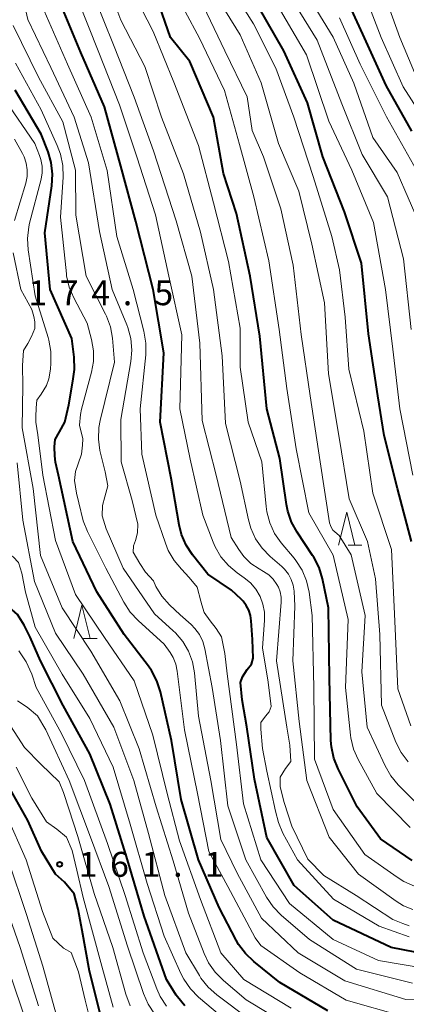
# Model space of a CAD drawing. Units: metres. Extents: x -70000 to -67999, y 25500 to 27000.
# Drawn here: x -68752 to -68694, y 26607 to 26756 of the extents above; entities that cross this region are included whole.
import ezdxf

# ---------------------------------------------------------------- set-up
doc = ezdxf.new("R2010")
doc.units = ezdxf.units.M
for name, color, linetype, lineweight in [('633200_針葉樹林', 7, 'Continuous', 13), ('710100_等高線(計曲線)', 7, 'Continuous', 40), ('710200_等高線(主曲線)', 7, 'Continuous', 13), ('731200_図化機測定による標高点', 7, 'Continuous', 40)]:
    doc.layers.add(name, color=color, linetype=linetype, lineweight=lineweight)
doc.styles.add('Style-WORKING', font='MS Gothic.ttf')

msp = doc.modelspace()

# ---------------------------------------------------------------- linework, layer by layer
at = {"layer": '633200_針葉樹林', "linetype": 'Continuous', "lineweight": 13}
for p, q in [((-68702.73, 26676.45), (-68700.65, 26676.45)), ((-68742.64, 26662.4), (-68740.56, 26662.4))]:
    msp.add_line(p, q, dxfattribs=at)
at = {"layer": '633200_針葉樹林', "linetype": 'Continuous', "lineweight": 13, "flags": 128}
for points in [[(-68704.19, 26676.45), (-68702.94, 26681.45), (-68701.69, 26676.45)], [(-68744.1, 26662.4), (-68742.85, 26667.4), (-68741.6, 26662.4)]]:
    msp.add_lwpolyline(points, dxfattribs=at)
at = {"layer": '710100_等高線(計曲線)', "linetype": 'Continuous', "lineweight": 40, "flags": 128}
for points, elevation in [([(-68697, 26745.74), (-68700.51, 26753.49), (-68703.9, 26761)], 220), ([(-68693.08, 26628.9), (-68697.83, 26632.17), (-68701.35, 26637), (-68704.24, 26642.72), (-68704.89, 26644.34), (-68705.24, 26646.05), (-68705.31, 26647), (-68705.52, 26656.48), (-68705.66, 26667), (-68706.6, 26671.41), (-68707.11, 26673.08), (-68707.9, 26674.63), (-68708.07, 26674.91), (-68710.42, 26678.41), (-68711.26, 26679.93), (-68711.82, 26681.58), (-68712.02, 26682.57), (-68713, 26689.52), (-68715, 26697), (-68716.05, 26707.95), (-68717.49, 26717), (-68719.55, 26726.45), (-68721.52, 26732.48), (-68723.02, 26741), (-68726.61, 26749.39), (-68729.48, 26753), (-68731.55, 26759)], 200), ([(-68717.98, 26649.09), (-68718.68, 26653.12), (-68718.97, 26655.78), (-68718.67, 26656.61), (-68717.93, 26657.73), (-68717.28, 26658.53), (-68717.05, 26659.41), (-68717.12, 26662.22), (-68717.33, 26665.03), (-68717.44, 26665.85), (-68717.68, 26666.64), (-68718.07, 26667.38), (-68718.57, 26668.04), (-68718.87, 26668.34), (-68720.33, 26669.67), (-68723.89, 26672.11), (-68726.18, 26675), (-68727.14, 26676.45), (-68727.84, 26678.05), (-68728.21, 26679.52), (-68729.42, 26686.58), (-68731.04, 26695), (-68730.53, 26705.47), (-68732.14, 26715), (-68734.74, 26725.26), (-68737, 26733.62), (-68739.47, 26742.53), (-68743, 26750.72), (-68746.02, 26757.98)], 190), ([(-68693.16, 26677), (-68695.27, 26685), (-68697.29, 26693), (-68698.22, 26699), (-68699.67, 26708.33), (-68700.7, 26719), (-68703.29, 26726.71), (-68706.53, 26735), (-68708.84, 26743.16), (-68712.4, 26751), (-68716.3, 26757.7)], 210), ([(-68693.11, 26738.89), (-68697, 26745.74)], 220), ([(-68747.66, 26715), (-68748.47, 26723.53), (-68747.39, 26730.65), (-68747.29, 26732.39), (-68747.48, 26734.13), (-68747.95, 26735.74), (-68749, 26738.45), (-68752.93, 26745.07)], 180), ([(-68750.68, 26662.59), (-68751.55, 26664.42), (-68752.55, 26666.01), (-68753.85, 26667.1), (-68754.99, 26667.92), (-68756.44, 26670.92), (-68757.83, 26675), (-68758.65, 26685.35), (-68760.65, 26695), (-68761.15, 26704.85), (-68762.13, 26711.87), (-68760.94, 26723), (-68760.15, 26728.87), (-68760.07, 26730.61)], 170), ([(-68744.23, 26701.21), (-68743.97, 26702.93), (-68744.03, 26704.83), (-68744.39, 26707.61), (-68747.66, 26715)], 180), ([(-68705.76, 26606.24), (-68713, 26610.51), (-68716.95, 26613.67), (-68718.21, 26614.88), (-68719.24, 26616.28), (-68719.58, 26616.89), (-68722.15, 26621.85), (-68725.29, 26629), (-68727.9, 26638.1), (-68729.33, 26647), (-68731.01, 26654.37), (-68731.54, 26656.03), (-68732.36, 26657.57), (-68732.83, 26658.24), (-68736.48, 26663), (-68740.59, 26669.41), (-68744.21, 26677), (-68746.39, 26687), (-68746.84, 26688.97), (-68746.96, 26689.92), (-68747.01, 26691.3), (-68746.89, 26692.38), (-68746.24, 26693.57), (-68745.42, 26695), (-68744.81, 26697.6), (-68744.23, 26701.21)], 180), ([(-68749.08, 26659), (-68750.68, 26662.59)], 170), ([(-68727.34, 26607), (-68728.44, 26608.35), (-68728.63, 26608.64), (-68730.13, 26611), (-68733.49, 26620.51), (-68736.01, 26629), (-68738.58, 26637.42), (-68741.67, 26645), (-68745.7, 26652.3), (-68749.08, 26659)], 170), ([(-68716.83, 26641.17), (-68717.98, 26649.09)], 190), ([(-68742.81, 26618.35), (-68743.44, 26621.56), (-68744.01, 26623.88), (-68745.5, 26625.66), (-68746.83, 26626.85), (-68748.94, 26630.32), (-68751, 26634.94), (-68754.61, 26641.39)], 160), ([(-68657.55, 26607), (-68661.05, 26614.95), (-68662.66, 26616.95), (-68663.3, 26617.62), (-68664.05, 26618.17), (-68664.88, 26618.58), (-68665.36, 26618.74), (-68666.44, 26618.94), (-68667.55, 26618.96), (-68668.65, 26618.78), (-68677.49, 26616.51), (-68687.17, 26614.75), (-68688.9, 26614.59), (-68690.64, 26614.73), (-68690.83, 26614.77), (-68696.21, 26615.79), (-68705, 26619.91), (-68710.87, 26625.13), (-68715, 26632.41), (-68716.83, 26641.17)], 190), ([(-68719.94, 26588.06), (-68727, 26591.88), (-68734.77, 26597.23), (-68738.03, 26601.33), (-68739, 26602.78), (-68739.69, 26604.38), (-68739.89, 26605.07), (-68741.74, 26612.26), (-68742.81, 26618.35)], 160)]:
    msp.add_lwpolyline(points, dxfattribs=dict(at, elevation=elevation))
at = {"layer": '710200_等高線(主曲線)', "linetype": 'Continuous', "lineweight": 13, "flags": 128}
for points, elevation in [([(-68736.94, 26689), (-68737, 26695.43), (-68735.49, 26704.14), (-68735.34, 26705.87), (-68735.5, 26707.61), (-68735.95, 26709.29), (-68736.11, 26709.69), (-68738.32, 26715), (-68740.23, 26723.77), (-68741.88, 26734.12), (-68744.02, 26741), (-68747.54, 26748.46), (-68751, 26755.72), (-68752.66, 26763), (-68751.91, 26774.09), (-68749.34, 26781), (-68748.69, 26787.32), (-68748.67, 26789.06), (-68748.94, 26790.79), (-68749.2, 26791.64), (-68751.07, 26797), (-68752.83, 26805.03)], 186), ([(-68715.7, 26676), (-68716.69, 26677.44), (-68717.41, 26679.03), (-68717.75, 26680.26), (-68719, 26686.1), (-68721.19, 26694.81), (-68721.69, 26705), (-68723, 26715), (-68725, 26723.67), (-68727.54, 26732.46), (-68730.87, 26741), (-68733.35, 26748.65), (-68737, 26755.62), (-68739.41, 26762.1)], 196), ([(-68693.25, 26649.23), (-68695.21, 26654.79), (-68695.7, 26665), (-68696.17, 26675.83), (-68699, 26684.32), (-68700.34, 26693.66), (-68702.61, 26703), (-68703.17, 26710.83), (-68704.04, 26717.96), (-68705.19, 26723), (-68707.98, 26732.02), (-68710.89, 26741), (-68713.64, 26748.36), (-68717, 26755.04), (-68721.61, 26762.39)], 208), ([(-68692.69, 26625.06), (-68694.3, 26625.74), (-68695.33, 26626.39), (-68700.19, 26629.81), (-68705, 26636.6), (-68707.81, 26644.19), (-68707.9, 26655), (-68708.16, 26665.84), (-68708.62, 26669.36), (-68709, 26671.06), (-68709.66, 26672.67), (-68710.6, 26674.14), (-68710.87, 26674.48), (-68712.81, 26676.8), (-68713.8, 26678.23), (-68714.54, 26679.81), (-68714.99, 26681.49), (-68715.1, 26682.3), (-68715.71, 26689), (-68717.8, 26695), (-68719, 26703.31), (-68719, 26709.19), (-68720.76, 26719.24), (-68723, 26728.05), (-68725.29, 26736.71), (-68729, 26746.27), (-68732.1, 26753.9), (-68735.75, 26761)], 198), ([(-68693.35, 26633.88), (-68698.41, 26639), (-68701.19, 26644.13), (-68701.89, 26645.73), (-68702.29, 26647.43), (-68702.35, 26647.83), (-68703.12, 26655), (-68702.74, 26665.26), (-68705, 26674.94), (-68708.67, 26681.33), (-68710.54, 26691), (-68711.94, 26700.06), (-68713.1, 26709), (-68714.69, 26719.31), (-68716.94, 26729), (-68719.12, 26736.88), (-68721.37, 26745), (-68725.12, 26752.88), (-68729.46, 26761)], 202), ([(-68693.69, 26643.79), (-68694.73, 26645.2), (-68695.52, 26646.78), (-68697.68, 26652.32), (-68697.93, 26663), (-68698.59, 26671.41), (-68699.81, 26677), (-68702.57, 26683.43), (-68704.14, 26693), (-68705.69, 26702.31), (-68706.27, 26713), (-68708.18, 26721.82), (-68710.17, 26729.83), (-68713.2, 26737), (-68715.84, 26746.16), (-68719, 26753.41), (-68723.41, 26760.59)], 206), ([(-68692.03, 26725), (-68695.34, 26732.66), (-68699, 26737.92), (-68701.87, 26746.13), (-68705, 26753.05), (-68709.51, 26760.49)], 216), ([(-68690.19, 26739), (-68694.43, 26745.57), (-68697.75, 26753), (-68700.87, 26761.13)], 222), ([(-68691.39, 26744.61), (-68694.95, 26753), (-68697.57, 26760.43)], 224), ([(-68714.01, 26671.32), (-68714.7, 26671.99), (-68715.47, 26672.51), (-68716.15, 26672.89), (-68717.37, 26673.71), (-68718.43, 26674.74), (-68719.21, 26675.79), (-68720.36, 26677.64), (-68722.64, 26687), (-68724.73, 26695.27), (-68725.09, 26706.91), (-68726.31, 26717), (-68728.66, 26725.34), (-68732.08, 26735.92), (-68735, 26744.02), (-68738.11, 26751.89), (-68741, 26759.16)], 194), ([(-68717.2, 26739), (-68717.93, 26744.07), (-68721.33, 26751), (-68725.06, 26758.94)], 204), ([(-68693.21, 26709), (-68694.35, 26719.65), (-68696.79, 26729), (-68700.62, 26735.38), (-68703.66, 26743), (-68707.39, 26752.61), (-68711.31, 26759)], 214), ([(-68716, 26668.74), (-68716.63, 26669.81), (-68717.44, 26670.76), (-68718.38, 26671.54), (-68719.43, 26672.27), (-68720.77, 26673.38), (-68721.9, 26674.71), (-68722.78, 26676.21), (-68723.08, 26676.92), (-68724.64, 26681), (-68726.56, 26689.44), (-68728.1, 26697), (-68727.81, 26708.19), (-68729.76, 26717), (-68731.76, 26726.24), (-68734.6, 26735), (-68737.17, 26742.83), (-68740.42, 26751), (-68743.42, 26758.58)], 192), ([(-68720.94, 26657.06), (-68721.3, 26660.12), (-68721.83, 26662.62), (-68722.6, 26663.91), (-68723.51, 26665.06), (-68724.44, 26666.32), (-68724.76, 26667.45), (-68724.92, 26668.03), (-68725.5, 26670.12), (-68726.69, 26671.61), (-68727.82, 26672.82), (-68728.95, 26674.15), (-68729.84, 26675.65), (-68730.28, 26676.74), (-68731.73, 26681), (-68733.8, 26690.2), (-68734.07, 26697), (-68733.22, 26705.16), (-68733.2, 26706.9), (-68733.5, 26708.72), (-68735.14, 26715), (-68737.58, 26723), (-68739.04, 26732.96), (-68741.47, 26741), (-68745.04, 26748.96), (-68748.55, 26757)], 188), ([(-68692.98, 26687.02), (-68694.91, 26697), (-68695.99, 26706.01), (-68697.1, 26715), (-68698.9, 26725.1), (-68702.18, 26733), (-68705.62, 26740.38), (-68709, 26750.38), (-68712.93, 26757.07)], 212), ([(-68692.39, 26733), (-68696.96, 26741.04), (-68700.91, 26749), (-68704.04, 26755.96)], 218), ([(-68740.09, 26695.26), (-68737.93, 26704.07), (-68738.26, 26707.65), (-68738.56, 26709.37), (-68739.16, 26711.01), (-68739.3, 26711.29), (-68742.2, 26717), (-68743.79, 26726.21), (-68743.84, 26733), (-68745.74, 26740.26), (-68749.39, 26747), (-68753.2, 26754.8)], 184), ([(-68742.74, 26692.47), (-68743.22, 26694.57), (-68743.08, 26696.15), (-68742.91, 26696.96), (-68741.4, 26702.54), (-68741.12, 26704.15), (-68741.12, 26705.78), (-68741.41, 26707.46), (-68742.09, 26709.91), (-68744.1, 26713.74), (-68744.78, 26715.35), (-68745.16, 26717.05), (-68745.2, 26717.36), (-68746.1, 26725.9), (-68745.7, 26731.96), (-68745.74, 26733.71), (-68746.09, 26735.42), (-68746.57, 26736.73), (-68749, 26742.1), (-68752.85, 26749.15)], 182), ([(-68747.52, 26703.91), (-68747.52, 26705.65), (-68747.83, 26707.37), (-68747.95, 26707.77), (-68749.93, 26714.07), (-68750.97, 26720.97), (-68751.08, 26722.71), (-68750.88, 26724.44), (-68750.76, 26724.99), (-68749.02, 26731.62), (-68748.85, 26732.6), (-68748.86, 26733.6), (-68749.04, 26734.59), (-68749.25, 26735.23), (-68749.97, 26737), (-68754.45, 26743.55)], 178), ([(-68692.31, 26637.44), (-68695.17, 26640.32), (-68696.28, 26641.66), (-68697.16, 26643.19), (-68699.83, 26649), (-68700.66, 26657.34), (-68700.14, 26665.86), (-68702.24, 26675), (-68704.09, 26677.91), (-68704.73, 26678.46), (-68705.01, 26678.74), (-68705.24, 26679.06), (-68705.4, 26679.42), (-68705.51, 26679.83), (-68706.95, 26689.05), (-68708.44, 26699), (-68709.79, 26708.21), (-68711, 26718.66), (-68712.85, 26727.15), (-68715.5, 26735), (-68717.2, 26739)], 204), ([(-68753.01, 26725.42), (-68751.33, 26731.02), (-68751.12, 26732.02), (-68751.09, 26733.04), (-68751.24, 26734.05), (-68751.56, 26735.01), (-68751.81, 26735.53), (-68753, 26737.69)], 176), ([(-68751.36, 26669.39), (-68751.91, 26672.25), (-68752.4, 26673.85), (-68753.21, 26674.72), (-68754.12, 26675.31), (-68755.02, 26675.77), (-68755.51, 26676.51), (-68755.89, 26678.71), (-68756.07, 26681.75), (-68756.37, 26685.63), (-68758.74, 26695), (-68758.81, 26703.19), (-68759.83, 26713), (-68759, 26721.7)], 172), ([(-68750.43, 26712), (-68752.09, 26715), (-68753.23, 26720.52)], 176), ([(-68751.86, 26694.14), (-68751.75, 26700.51), (-68751.83, 26703.56), (-68751.65, 26705.81), (-68751.02, 26706.85), (-68750.48, 26707.9), (-68749.98, 26709.12), (-68749.96, 26710.15), (-68750.1, 26710.93), (-68750.43, 26712)], 176), ([(-68746.85, 26677.15), (-68748.77, 26687), (-68749.5, 26693.09), (-68749.83, 26695.02), (-68749.82, 26695.83), (-68749.74, 26697.16), (-68749.64, 26698.32), (-68749.01, 26699.24), (-68748.18, 26700.51), (-68747.83, 26701.55), (-68747.61, 26702.98), (-68747.52, 26703.91)], 178), ([(-68740.14, 26690.73), (-68740.37, 26692.46), (-68740.29, 26694.2), (-68740.09, 26695.26)], 184), ([(-68711, 26603.63), (-68718.07, 26607.93), (-68721.53, 26610.85), (-68722.76, 26612.08), (-68723.76, 26613.51), (-68724.42, 26614.9), (-68726.77, 26621), (-68729.11, 26628.89), (-68731.66, 26637), (-68734.22, 26645.78), (-68737.13, 26653), (-68741.53, 26660.47), (-68745.86, 26667), (-68749.09, 26674.91), (-68750.2, 26685), (-68751.86, 26694.14)], 176), ([(-68716.73, 26617.27), (-68720.84, 26625), (-68723.72, 26630.28), (-68725.42, 26639), (-68727.38, 26648.62), (-68728.48, 26657.46), (-68728.71, 26658.52), (-68729.12, 26659.53), (-68729.56, 26660.27), (-68730.45, 26661.55), (-68734.39, 26665.09), (-68735.58, 26666.36), (-68736.55, 26667.86), (-68739.26, 26673), (-68742.01, 26678.51), (-68742.65, 26680.14), (-68743.34, 26682.86), (-68743.67, 26684.3), (-68743.98, 26686.19), (-68743.82, 26687.58), (-68743.4, 26688.73), (-68742.94, 26690.2), (-68742.79, 26691.55), (-68742.74, 26692.47)], 182), ([(-68683, 26608.04), (-68694.04, 26607.96), (-68703.21, 26610.79), (-68710.26, 26615), (-68715.76, 26620.24), (-68719.45, 26627), (-68721.92, 26632.08), (-68723.4, 26641), (-68725.3, 26650.7), (-68725.9, 26657.21), (-68726.21, 26658.88), (-68726.8, 26660.48), (-68727.65, 26661.94), (-68728.75, 26663.24), (-68729.08, 26663.55), (-68731.9, 26666.1), (-68736.62, 26673), (-68738.42, 26677.08), (-68739.19, 26678.93), (-68739.83, 26680.86), (-68739.78, 26682.42), (-68739.39, 26683.76), (-68738.95, 26685.42), (-68739.35, 26687.51), (-68740.14, 26690.73)], 184), ([(-68693, 26610.45), (-68701.45, 26612.55), (-68708.53, 26617), (-68712.8, 26620.69), (-68714.02, 26621.94), (-68715.02, 26623.4), (-68718.12, 26629), (-68720.86, 26637.14), (-68721.97, 26647), (-68723.21, 26655), (-68724.33, 26660.83), (-68724.65, 26661.94), (-68725.15, 26662.98), (-68725.83, 26663.91), (-68726.39, 26664.49), (-68728.03, 26665.97), (-68729.65, 26667.49), (-68730.79, 26668.76), (-68731.69, 26670.22), (-68732.07, 26671.06), (-68733.27, 26672.41), (-68734.15, 26673.7), (-68735.13, 26675.4), (-68735.08, 26676.34), (-68734.78, 26677.17), (-68734.48, 26678.33), (-68734.45, 26679.64), (-68735.29, 26683.19), (-68736.94, 26689)], 186), ([(-68717.63, 26605), (-68722.54, 26608.67), (-68723.84, 26609.83), (-68724.91, 26611.2), (-68725.15, 26611.58), (-68727.18, 26615), (-68730.37, 26623.63), (-68732.81, 26633), (-68735.03, 26640.97), (-68738.03, 26649), (-68742.65, 26657), (-68746.83, 26663.17), (-68750.01, 26671), (-68751.75, 26680.25), (-68752.62, 26688.88)], 174), ([(-68711.33, 26606.67), (-68718.47, 26611), (-68721.9, 26615), (-68725, 26623.03), (-68728.14, 26631.86), (-68730.01, 26639), (-68732.19, 26647.81), (-68735, 26656.01), (-68739.46, 26662.54), (-68743.85, 26669), (-68746.85, 26677.15)], 178), ([(-68692.98, 26621.52), (-68694.37, 26622.09), (-68695.47, 26622.77), (-68701.14, 26626.86), (-68705.57, 26632.43), (-68708.96, 26641), (-68710.11, 26649.89), (-68711.08, 26659), (-68710.75, 26667.25), (-68710.88, 26669.51), (-68711.01, 26670.42), (-68711.29, 26671.3), (-68711.73, 26672.11), (-68712.3, 26672.84), (-68712.72, 26673.24), (-68714.48, 26674.75), (-68715.7, 26676)], 196), ([(-68711.19, 26634.11), (-68712.38, 26637.67), (-68712.97, 26640.02), (-68712.97, 26641.46), (-68712.16, 26642.77), (-68711.34, 26643.83), (-68711.52, 26646.3), (-68711.95, 26649), (-68713.53, 26659), (-68712.81, 26667.85), (-68712.82, 26668.64), (-68712.96, 26669.42), (-68713.23, 26670.15), (-68713.45, 26670.55), (-68714.01, 26671.32)], 194), ([(-68721.16, 26604.84), (-68725.28, 26608.34), (-68726.5, 26609.58), (-68727.49, 26611.01), (-68727.93, 26611.86), (-68730.47, 26617.53), (-68733, 26625.47), (-68735.58, 26634.42), (-68738.16, 26643), (-68741.68, 26650.32), (-68745.84, 26657), (-68749.89, 26664.11), (-68751.36, 26669.39)], 172), ([(-68714.97, 26642.38), (-68715.64, 26645.82), (-68715.86, 26648.73), (-68715.86, 26649.72), (-68715.19, 26650.69), (-68714.62, 26651.35), (-68714.35, 26652.14), (-68714.76, 26655.81), (-68715.65, 26661), (-68715.32, 26665.1), (-68715.33, 26666.35), (-68715.56, 26667.57), (-68716, 26668.74)], 192), ([(-68733.56, 26586.24), (-68734.14, 26586.38), (-68734.81, 26586.47), (-68735.73, 26586.41), (-68736.33, 26586.35), (-68737.87, 26586.35), (-68739.21, 26587.25), (-68739.97, 26587.82), (-68741.18, 26589.07), (-68744.68, 26593), (-68748.15, 26597.29), (-68749.13, 26598.73), (-68749.87, 26600.43), (-68752.05, 26607), (-68754.84, 26615.16), (-68757.73, 26623), (-68761.51, 26630.49), (-68765.32, 26637), (-68769.65, 26644.35), (-68773, 26652.75), (-68776.95, 26659.05), (-68780.04, 26664.83), (-68780.73, 26666.44)], 152), ([(-68750.39, 26657.02), (-68751.24, 26658.87), (-68752.38, 26660.55)], 168), ([(-68730.1, 26606.95), (-68731.04, 26608.42), (-68731.55, 26609.56), (-68733.6, 26615), (-68736.34, 26623.66), (-68739, 26631.46), (-68742.49, 26641), (-68745.93, 26648.07), (-68749.77, 26655), (-68750.39, 26657.02)], 168), ([(-68681, 26613.02), (-68691.33, 26612.67), (-68698.15, 26613.85), (-68705, 26617.03), (-68711.55, 26622.45), (-68715.86, 26629), (-68718.52, 26637.48), (-68719.57, 26646.43), (-68720.94, 26657.06)], 188), ([(-68747.07, 26646.01), (-68748.28, 26648.63), (-68749.55, 26650.75), (-68751.13, 26652.02), (-68752.57, 26653)], 166), ([(-68744.83, 26636.72), (-68745.62, 26639.18), (-68746.3, 26640.77), (-68749.07, 26643.43), (-68751.53, 26645.98), (-68754.06, 26649.94)], 164), ([(-68683.08, 26583.66), (-68683.23, 26584.27), (-68683.48, 26584.84), (-68683.83, 26585.36), (-68684.27, 26585.81), (-68684.74, 26586.15), (-68685.45, 26586.59), (-68686.82, 26587.28), (-68688.29, 26587.72), (-68689.81, 26587.9), (-68690.77, 26587.87), (-68699, 26587.22), (-68707, 26589.16), (-68714.81, 26593.19), (-68722.16, 26597), (-68728.45, 26601.55), (-68731.89, 26605.79), (-68732.86, 26607.24), (-68733.57, 26608.85), (-68736.01, 26615.99), (-68738.79, 26625), (-68741.56, 26632.44), (-68744.76, 26641), (-68747.07, 26646.01)], 166), ([(-68743.6, 26627.45), (-68744.33, 26630.42), (-68745.17, 26632.44), (-68746.64, 26633.62), (-68748.2, 26634.73), (-68750.42, 26638.34), (-68752.77, 26643)], 162), ([(-68693.53, 26617.41), (-68698.05, 26619), (-68704.91, 26623.09), (-68710.36, 26629), (-68712.55, 26633.04), (-68713.24, 26634.64), (-68713.65, 26636.37), (-68714.97, 26642.38)], 192), ([(-68742.35, 26607.85), (-68743.35, 26612.16), (-68744.46, 26615.05), (-68745.2, 26615.47), (-68745.61, 26615.68), (-68747.26, 26617.2), (-68748.22, 26619.68), (-68748.78, 26621.22), (-68751.28, 26629), (-68754.23, 26635.77)], 158), ([(-68743.48, 26632.52), (-68744.83, 26636.72)], 164), ([(-68693.54, 26619.09), (-68694.49, 26619.4), (-68695.98, 26620.02), (-68701.51, 26623.62), (-68706.39, 26626.68), (-68708.79, 26629.11), (-68711.19, 26634.11)], 194), ([(-68735.59, 26607.02), (-68736.25, 26608.76), (-68738.19, 26615.81), (-68741, 26623.93), (-68743.48, 26632.52)], 164), ([(-68746.78, 26605.92), (-68748.74, 26613), (-68751.2, 26620.8), (-68753.97, 26629)], 156), ([(-68738.14, 26606.79), (-68739.86, 26613), (-68742.68, 26623.32), (-68743.6, 26627.45)], 162), ([(-68749.42, 26607), (-68752.19, 26615.81), (-68755, 26623.87)], 154), ([(-68694.53, 26605.47), (-68703, 26607.85), (-68710.01, 26611.99), (-68715.9, 26616.1), (-68716.73, 26617.27)], 182), ([(-68741, 26602.45), (-68742.35, 26607.85)], 158)]:
    msp.add_lwpolyline(points, dxfattribs=dict(at, elevation=elevation))
at = {"layer": '731200_図化機測定による標高点', "linetype": 'Continuous', "lineweight": 40}
msp.add_circle((-68746.21, 26628.34, 161.07), 0.375, dxfattribs=at)

# ---------------------------------------------------------------- texts
at = {"layer": '731200_図化機測定による標高点', "linetype": 'Continuous', "lineweight": 40, "style": 'Style-WORKING'}
for s, p in [('1', (-68750.94, 26712.64, -10)), ('7', (-68746.19, 26712.64, -10)), ('4', (-68741.44, 26712.64, -10)), ('5', (-68731.94, 26712.64, -10)), ('.', (-68736.69, 26712.64, -10)), ('1', (-68743.36, 26626.47, -10)), ('6', (-68738.61, 26626.47, -10)), ('1', (-68733.86, 26626.47, -10)), ('1', (-68724.36, 26626.47, -10)), ('.', (-68729.11, 26626.47, -10))]:
    msp.add_text(s, height=3.75, dxfattribs=at).set_placement(p)

doc.saveas('drawing.dxf')
